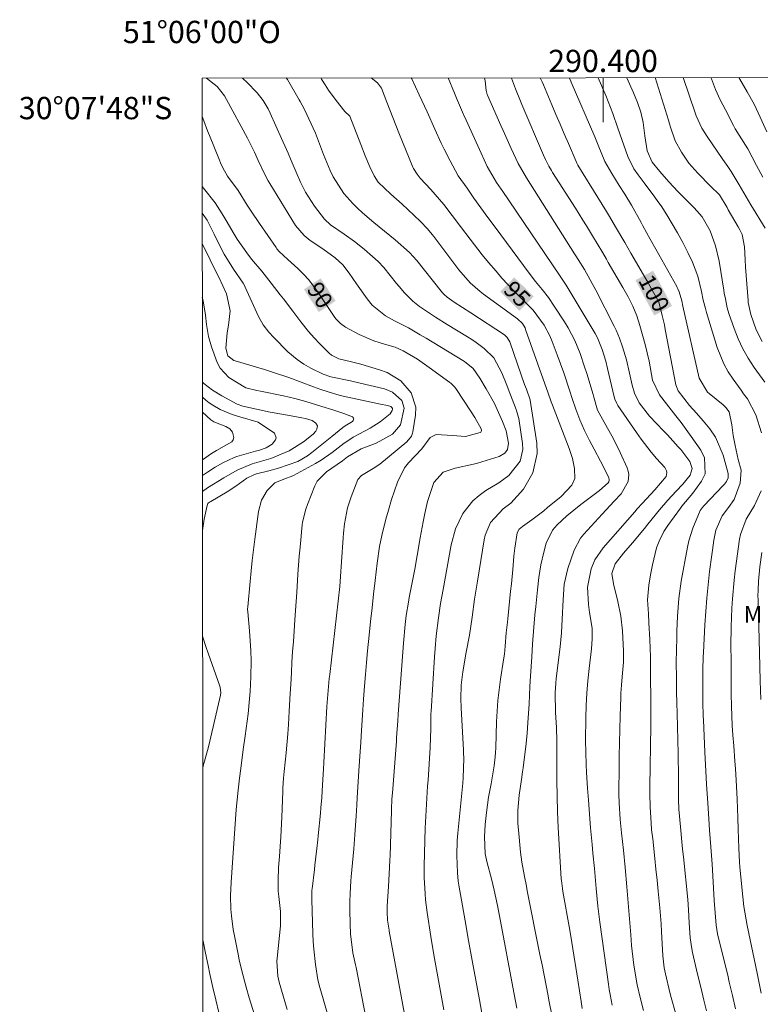
# Model space of a CAD drawing. Units: metres. Extents: x 290348 to 290863, y 1664929 to 1665493.
# Drawn here: x 290348 to 290414, y 1665405 to 1665493 of the extents above; entities that cross this region are included whole.
import ezdxf
from ezdxf.enums import TextEntityAlignment as Align

# ---------------------------------------------------------------- set-up
doc = ezdxf.new("R2010")
doc.units = ezdxf.units.M
doc.header["$MEASUREMENT"] = 0
for name, color, linetype, lineweight in [('Articulacao', 7, 'Continuous', 18), ('Malha_Coordenadas', 7, 'Continuous', 15), ('Topon_Curvas_Mestras_Masc', 255, 'Continuous', 9)]:
    doc.layers.add(name, color=color, linetype=linetype, lineweight=lineweight)
for name, color, linetype, lineweight, true_color in [('Curvas_Intermediarias', 7, 'Continuous', 9, 0x783c14), ('Curvas_Mestras', 7, 'Continuous', 20, 0x783c14), ('Topon_Curvas_Mestras', 7, 'Continuous', 9, 0x783c14), ('Topon_Vegetacao', 7, 'Continuous', 9, 0x00ff33)]:
    doc.layers.add(name, color=color, linetype=linetype, lineweight=lineweight, true_color=true_color)
doc.styles.add('Arial', font='arial.ttf', dxfattribs={"height": 1.5})

msp = doc.modelspace()

# ---------------------------------------------------------------- linework, layer by layer
at = {"layer": 'Articulacao', "flags": 128}
msp.add_lwpolyline([(290364.018, 1665488.094), (290845.818, 1665488.505), (290846.279, 1664934.234), (290364.504, 1664933.823), (290364.018, 1665488.094)], close=True, dxfattribs=at)
at = {"layer": 'Curvas_Intermediarias', "flags": 128}
for points, elevation in [([(290382.531, 1665402.177), (290380.82, 1665411.551), (290380.8, 1665411.641), (290380.65, 1665412.551), (290380.63, 1665413.252), (290380.63, 1665413.802), (290380.74, 1665415.573), (290380.85, 1665417.283), (290380.88, 1665417.964), (290380.89, 1665418.314), (290381.01, 1665422.365), (290381.02, 1665422.565), (290381.05, 1665423.346), (290381.081, 1665423.746), (290381.091, 1665423.936), (290381.451, 1665428.618), (290381.471, 1665428.918), (290381.581, 1665430.428), (290381.621, 1665431.029), (290382.021, 1665436.591), (290382.081, 1665437.411), (290382.241, 1665439.062), (290382.341, 1665439.872), (290382.541, 1665441.083), (290382.611, 1665441.493), (290383.101, 1665444.034), (290383.321, 1665445.254), (290383.602, 1665446.835), (290383.872, 1665448.285), (290384.012, 1665449.016), (290384.252, 1665450.106), (290384.802, 1665451.797), (290385.642, 1665452.737), (290386.723, 1665453.097), (290388.363, 1665453.448), (290388.744, 1665453.548), (290390.664, 1665454.138), (290391.184, 1665454.448), (290391.415, 1665454.768), (290391.515, 1665455.338), (290391.305, 1665456.439), (290390.984, 1665457.289), (290390.244, 1665458.91), (290389.524, 1665460.22), (290388.954, 1665461.181), (290388.353, 1665462.031), (290387.573, 1665462.661), (290384.652, 1665464.442), (290384.132, 1665464.762), (290383.602, 1665465.072), (290382.531, 1665465.672), (290381.281, 1665466.323), (290380.47, 1665466.763), (290379.28, 1665467.713), (290378.84, 1665468.273), (290377.879, 1665469.624), (290377.209, 1665470.594), (290376.639, 1665471.325), (290375.968, 1665471.955), (290374.858, 1665472.785), (290373.728, 1665473.515), (290373.167, 1665473.956), (290372.407, 1665474.866), (290370.106, 1665478.627), (290369.956, 1665478.878), (290369.676, 1665479.378), (290369.056, 1665480.688), (290368.716, 1665481.449), (290368.085, 1665482.709), (290366.205, 1665486.18), (290366.025, 1665486.491), (290365.364, 1665487.341), (290364.401, 1665488.094)], 91), ([(290385.722, 1665404.518), (290385.402, 1665406.149), (290385.102, 1665407.789), (290384.822, 1665409.43), (290384.552, 1665411.071), (290384.222, 1665413.232), (290384.072, 1665414.362), (290384.032, 1665414.922), (290383.962, 1665416.363), (290383.952, 1665416.883), (290383.962, 1665417.153), (290383.962, 1665417.283), (290383.962, 1665417.413), (290384.042, 1665420.815), (290384.082, 1665421.885), (290384.142, 1665422.955), (290384.212, 1665424.026), (290384.252, 1665424.566), (290384.292, 1665425.096), (290384.492, 1665428.027), (290384.532, 1665429.748), (290384.532, 1665430.709), (290384.552, 1665431.089), (290384.562, 1665431.279), (290384.862, 1665436.161), (290384.922, 1665436.911), (290385.022, 1665438.041), (290385.232, 1665439.682), (290385.422, 1665440.943), (290385.532, 1665441.573), (290385.642, 1665442.203), (290386.383, 1665446.225), (290386.773, 1665447.665), (290387.413, 1665449.016), (290388.313, 1665450.176), (290388.874, 1665450.656), (290389.484, 1665451.087), (290390.644, 1665451.777), (290391.545, 1665452.437), (290392.555, 1665453.738), (290392.795, 1665454.758), (290392.785, 1665455.298), (290392.445, 1665457.539), (290392.425, 1665457.639), (290392.305, 1665458.049), (290392.225, 1665458.249), (290392.195, 1665458.349), (290391.485, 1665460.2), (290391.355, 1665460.54), (290390.924, 1665461.661), (290390.194, 1665463.001), (290389.324, 1665463.842), (290388.603, 1665464.382), (290388.223, 1665464.632), (290387.843, 1665464.872), (290386.022, 1665465.992), (290384.972, 1665466.643), (290383.521, 1665467.613), (290382.941, 1665468.063), (290382.171, 1665468.834), (290381.691, 1665469.384), (290381.451, 1665469.674), (290380.33, 1665471.084), (290379.83, 1665471.645), (290378.57, 1665472.735), (290377.689, 1665473.425), (290376.759, 1665474.076), (290375.528, 1665474.916), (290375.018, 1665475.436), (290374.108, 1665476.587), (290373.307, 1665477.847), (290372.857, 1665478.738), (290372.457, 1665479.648), (290372.017, 1665480.708), (290371.737, 1665481.359), (290371.157, 1665482.669), (290370.126, 1665484.93), (290369.936, 1665485.32), (290369.486, 1665486.07), (290368.956, 1665486.761), (290368.045, 1665487.711), (290367.695, 1665488.031), (290367.656, 1665488.097)], 92), ([(290389.374, 1665402.848), (290388.904, 1665405.389), (290388.573, 1665407.159), (290388.243, 1665408.94), (290387.933, 1665410.711), (290387.613, 1665412.491), (290387.063, 1665415.673), (290387.003, 1665416.053), (290386.933, 1665416.803), (290386.873, 1665418.354), (290386.913, 1665419.694), (290386.963, 1665420.354), (290387.413, 1665424.846), (290387.453, 1665425.316), (290387.503, 1665427.037), (290387.483, 1665427.547), (290387.473, 1665427.807), (290387.253, 1665431.609), (290387.223, 1665432.429), (290387.273, 1665433.62), (290387.403, 1665434.84), (290387.723, 1665436.601), (290388.003, 1665438.121), (290388.243, 1665439.732), (290388.473, 1665441.343), (290388.724, 1665442.953), (290389.324, 1665446.655), (290389.414, 1665447.075), (290389.894, 1665448.235), (290391.024, 1665449.446), (290391.725, 1665449.956), (290392.855, 1665451.217), (290393.695, 1665452.667), (290394.076, 1665454.408), (290394.046, 1665455.328), (290393.465, 1665459.2), (290393.455, 1665459.24), (290393.115, 1665460.18), (290392.965, 1665460.6), (290391.675, 1665464.332), (290391.625, 1665464.432), (290391.395, 1665464.832), (290391.235, 1665464.982), (290391.144, 1665465.052), (290388.143, 1665467.043), (290386.653, 1665467.983), (290386.022, 1665468.423), (290385.742, 1665468.684), (290385.602, 1665468.824), (290385.482, 1665468.974), (290383.281, 1665471.725), (290382.641, 1665472.455), (290381.341, 1665473.565), (290380.38, 1665474.346), (290379.44, 1665475.136), (290378.419, 1665476.006), (290377.969, 1665476.417), (290377.539, 1665476.837), (290376.739, 1665477.747), (290375.778, 1665479.218), (290375.498, 1665479.798), (290374.918, 1665481.228), (290374.568, 1665482.189), (290374.188, 1665483.139), (290373.978, 1665483.609), (290373.417, 1665484.83), (290373.177, 1665485.33), (290372.817, 1665485.98), (290372.717, 1665486.15), (290371.677, 1665487.951), (290371.575, 1665488.1)], 93), ([(290392.275, 1665404.648), (290391.905, 1665406.529), (290390.784, 1665412.461), (290390.514, 1665413.852), (290390.224, 1665415.242), (290389.994, 1665416.253), (290389.604, 1665417.693), (290389.424, 1665418.504), (290389.374, 1665420.014), (290389.424, 1665421.115), (290389.534, 1665422.205), (290389.714, 1665423.586), (290389.954, 1665424.786), (290390.234, 1665426.387), (290390.324, 1665427.187), (290390.344, 1665427.587), (290390.364, 1665427.997), (290390.434, 1665430.328), (290390.484, 1665431.289), (290390.554, 1665432.249), (290390.664, 1665433.21), (290390.794, 1665434.16), (290391.074, 1665435.891), (290391.144, 1665436.421), (290391.215, 1665437.121), (290391.315, 1665438.332), (290391.415, 1665439.292), (290391.445, 1665439.582), (290391.705, 1665442.073), (290391.775, 1665442.713), (290391.895, 1665443.994), (290392.005, 1665445.214), (290392.075, 1665445.915), (290392.285, 1665447.285), (290392.475, 1665447.615), (290392.785, 1665447.855), (290393.615, 1665448.466), (290394.326, 1665449.006), (290394.676, 1665449.276), (290395.016, 1665449.556), (290396.246, 1665450.566), (290397.187, 1665451.577), (290397.467, 1665452.177), (290397.447, 1665453.057), (290397.247, 1665453.968), (290396.957, 1665454.848), (290395.456, 1665458.75), (290395.356, 1665459.04), (290395.036, 1665459.92), (290394.626, 1665461.091), (290393.055, 1665465.542), (290393.005, 1665465.682), (290392.765, 1665466.073), (290392.325, 1665466.493), (290389.274, 1665468.714), (290388.964, 1665468.954), (290388.083, 1665469.714), (290387.053, 1665470.874), (290384.812, 1665473.876), (290384.672, 1665474.046), (290384.252, 1665474.566), (290383.632, 1665475.216), (290382.471, 1665476.307), (290381.971, 1665476.767), (290380.96, 1665477.687), (290379.83, 1665478.738), (290379.45, 1665479.308), (290379.08, 1665480.138), (290378.65, 1665481.128), (290378.249, 1665482.129), (290377.269, 1665484.66), (290377.249, 1665484.7), (290376.839, 1665485.08), (290376.039, 1665486.08), (290375.368, 1665487.011), (290375.058, 1665487.491), (290374.748, 1665487.981), (290374.675, 1665488.103)], 94), ([(290382.792, 1665488.11), (290382.841, 1665488.021), (290383.501, 1665486.591), (290384.212, 1665485.06), (290384.902, 1665483.519), (290385.482, 1665482.249), (290385.742, 1665481.719), (290386.283, 1665480.668), (290386.993, 1665479.318), (290387.793, 1665478.207), (290388.413, 1665477.327), (290389.034, 1665476.457), (290389.664, 1665475.586), (290390.304, 1665474.716), (290393.375, 1665470.594), (290393.936, 1665469.854), (290394.526, 1665469.124), (290395.096, 1665468.393), (290395.626, 1665467.623), (290396.547, 1665466.213), (290396.877, 1665465.672), (290397.457, 1665464.552), (290397.937, 1665463.381), (290398.347, 1665462.181), (290398.537, 1665461.581), (290399.108, 1665459.7), (290399.178, 1665459.46), (290399.488, 1665458.289), (290400.258, 1665456.949), (290400.938, 1665455.738), (290401.549, 1665454.488), (290402.169, 1665453.117), (290402.259, 1665452.817), (290402.319, 1665452.517), (290402.259, 1665451.897), (290401.639, 1665450.806), (290400.998, 1665450.126), (290400.278, 1665449.356), (290399.918, 1665448.966), (290398.267, 1665447.185), (290397.967, 1665446.815), (290397.417, 1665445.744), (290396.847, 1665444.084), (290396.517, 1665442.683), (290396.407, 1665441.273), (290396.327, 1665439.562), (290396.257, 1665438.312), (290396.136, 1665437.081), (290395.796, 1665434.23), (290395.756, 1665433.8), (290395.706, 1665432.929), (290395.746, 1665431.189), (290395.816, 1665429.818), (290395.856, 1665428.608), (290395.856, 1665428.007), (290395.856, 1665426.487), (290395.856, 1665425.086), (290395.876, 1665423.676), (290395.916, 1665422.265), (290395.986, 1665420.855), (290396.246, 1665416.263), (290396.257, 1665416.113), (290396.357, 1665415.392), (290396.397, 1665415.112), (290397.007, 1665411.651), (290397.207, 1665410.541), (290397.387, 1665409.42), (290397.567, 1665408.3), (290397.747, 1665407.179), (290398.037, 1665405.258), (290398.137, 1665404.628)], 96), ([(290386.1, 1665488.113), (290386.673, 1665486.741), (290386.863, 1665486.28), (290387.383, 1665485.04), (290387.543, 1665484.67), (290387.673, 1665484.4), (290387.713, 1665484.31), (290389.054, 1665481.349), (290389.614, 1665480.148), (290390.444, 1665478.728), (290390.844, 1665478.137), (290390.944, 1665477.997), (290396.106, 1665470.404), (290396.277, 1665470.144), (290396.697, 1665469.504), (290396.777, 1665469.374), (290399.288, 1665465.172), (290399.508, 1665464.782), (290399.928, 1665463.742), (290400.238, 1665462.681), (290400.398, 1665462.041), (290401.008, 1665459.51), (290401.068, 1665459.3), (290401.228, 1665458.9), (290401.339, 1665458.71), (290402.989, 1665456.299), (290403.409, 1665455.698), (290404.32, 1665454.538), (290404.8, 1665453.978), (290405.54, 1665453.147), (290405.7, 1665452.857), (290405.72, 1665452.697), (290405.65, 1665452.357), (290404.64, 1665451.147), (290403.509, 1665449.936), (290403.059, 1665449.436), (290402.839, 1665449.186), (290399.998, 1665445.935), (290399.248, 1665444.874), (290398.918, 1665444.054), (290398.617, 1665442.413), (290398.687, 1665440.873), (290398.798, 1665440.152), (290399.018, 1665438.732), (290399.018, 1665437.781), (290398.958, 1665436.901), (290398.747, 1665435.13), (290398.637, 1665434.02), (290398.537, 1665432.909), (290398.487, 1665431.799), (290398.457, 1665430.689), (290398.437, 1665428.678), (290398.447, 1665427.597), (290398.487, 1665426.517), (290398.527, 1665425.797), (290398.607, 1665424.376), (290398.657, 1665423.666), (290398.687, 1665423.306), (290398.878, 1665420.835), (290399.008, 1665419.324), (290399.078, 1665418.564), (290399.218, 1665417.173), (290399.378, 1665415.402), (290399.528, 1665413.802), (290399.698, 1665412.381), (290400.488, 1665406.809), (290400.558, 1665406.339), (290400.628, 1665405.869), (290400.808, 1665404.928)], 97), ([(290389.351, 1665488.116), (290389.414, 1665487.831), (290389.514, 1665486.971), (290389.614, 1665486.631), (290389.644, 1665486.551), (290390.834, 1665483.84), (290391.034, 1665483.379), (290391.745, 1665481.759), (290392.375, 1665480.418), (290393.125, 1665479.138), (290397.447, 1665472.325), (290397.557, 1665472.155), (290397.777, 1665471.805), (290398.327, 1665470.904), (290398.848, 1665469.994), (290399.338, 1665469.074), (290400.998, 1665465.822), (290401.168, 1665465.472), (290401.469, 1665464.752), (290401.739, 1665463.972), (290402.089, 1665462.811), (290402.369, 1665461.631), (290402.609, 1665460.53), (290402.809, 1665459.81), (290403.249, 1665458.97), (290404.18, 1665457.749), (290405.42, 1665456.449), (290405.77, 1665456.079), (290406.751, 1665455.008), (290406.981, 1665454.758), (290407.791, 1665453.688), (290408.001, 1665453.077), (290407.811, 1665452.457), (290407.151, 1665451.647), (290406.561, 1665451.037), (290405.8, 1665450.216), (290405.07, 1665449.366), (290404.03, 1665448.075), (290403.719, 1665447.685), (290402.629, 1665446.395), (290401.839, 1665445.464), (290401.088, 1665444.524), (290400.788, 1665443.654), (290400.938, 1665442.723), (290401.339, 1665441.123), (290401.599, 1665439.822), (290401.739, 1665438.502), (290401.829, 1665436.691), (290401.839, 1665436.361), (290401.829, 1665435.701), (290401.709, 1665434.37), (290401.649, 1665433.62), (290401.599, 1665432.909), (290401.589, 1665432.549), (290401.539, 1665430.859), (290401.509, 1665429.658), (290401.479, 1665428.458), (290401.459, 1665427.257), (290401.449, 1665426.057), (290401.419, 1665424.206), (290401.419, 1665423.826), (290401.439, 1665423.076), (290401.539, 1665421.585), (290401.669, 1665420.394), (290401.829, 1665418.834), (290401.969, 1665417.263), (290402.129, 1665415.523), (290402.219, 1665414.452), (290402.309, 1665413.382), (290402.399, 1665412.311), (290402.479, 1665411.241), (290402.559, 1665410.28), (290402.759, 1665408.51), (290403.069, 1665406.759), (290403.329, 1665405.619), (290403.639, 1665404.438)], 98), ([(290391.789, 1665488.118), (290391.795, 1665488.091), (290392.135, 1665487.111), (290392.585, 1665486.03), (290392.725, 1665485.73), (290394.666, 1665481.178), (290394.846, 1665480.778), (290395.146, 1665480.188), (290395.366, 1665479.808), (290395.476, 1665479.618), (290397.517, 1665476.407), (290398.177, 1665475.356), (290398.507, 1665474.826), (290399.138, 1665473.796), (290399.478, 1665473.245), (290399.978, 1665472.405), (290400.308, 1665471.835), (290400.468, 1665471.555), (290401.789, 1665469.294), (290402.249, 1665468.473), (290402.659, 1665467.633), (290403.019, 1665466.773), (290403.309, 1665465.882), (290403.789, 1665464.202), (290404.14, 1665462.701), (290404.45, 1665460.981), (290405.06, 1665459.67), (290406.541, 1665457.779), (290407.001, 1665457.179), (290407.901, 1665455.949), (290408.771, 1665454.698), (290409.112, 1665454.038), (290409.162, 1665452.577), (290408.841, 1665451.927), (290408.051, 1665450.846), (290407.081, 1665449.676), (290406.941, 1665449.506), (290405.81, 1665447.945), (290405.46, 1665447.405), (290405.02, 1665446.545), (290404.81, 1665445.935), (290404.45, 1665444.434), (290404.26, 1665443.524), (290404.1, 1665442.613), (290404, 1665441.273), (290404.07, 1665440.042), (290404.12, 1665439.222), (290404.2, 1665437.721), (290404.25, 1665436.171), (290404.26, 1665435.39), (290404.26, 1665433.95), (290404.28, 1665432.799), (290404.28, 1665431.969), (290404.29, 1665430.979), (290404.28, 1665429.988), (290404.2, 1665424.526), (290404.2, 1665423.916), (290404.23, 1665422.695), (290404.31, 1665421.275), (290404.36, 1665420.655), (290404.46, 1665419.834), (290404.64, 1665418.084), (290404.75, 1665417.113), (290404.85, 1665416.143), (290404.94, 1665415.162), (290405.09, 1665413.652), (290405.2, 1665412.221), (290405.25, 1665411.511), (290405.32, 1665409.91), (290405.35, 1665409.36), (290405.48, 1665408.26), (290405.59, 1665407.729), (290406, 1665406.059), (290406.12, 1665405.609), (290406.501, 1665404.238)], 99), ([(290396.955, 1665488.122), (290397.067, 1665487.891), (290397.137, 1665487.721), (290399.258, 1665482.819), (290399.558, 1665482.069), (290400.148, 1665480.598), (290400.798, 1665479.528), (290401.459, 1665478.457), (290401.939, 1665477.687), (290402.539, 1665476.687), (290403.419, 1665475.126), (290403.579, 1665474.826), (290404.24, 1665473.636), (290404.74, 1665472.745), (290406.621, 1665469.384), (290406.651, 1665469.314), (290406.721, 1665469.194), (290406.831, 1665468.924), (290407.061, 1665468.093), (290407.171, 1665467.633), (290408.611, 1665461.181), (290409.372, 1665459.92), (290409.532, 1665459.78), (290410.772, 1665458.79), (290411.022, 1665458.55), (290411.302, 1665458.139), (290411.543, 1665456.969), (290411.683, 1665456.039), (290411.863, 1665455.128), (290412.133, 1665453.878), (290412.383, 1665452.927), (290412.313, 1665451.737), (290411.753, 1665450.296), (290411.242, 1665449.566), (290410.692, 1665448.826), (290410.132, 1665447.535), (290409.952, 1665446.625), (290409.812, 1665445.754), (290409.752, 1665445.314), (290409.562, 1665443.824), (290409.432, 1665442.633), (290409.312, 1665441.443), (290409.212, 1665440.242), (290409.142, 1665439.052), (290409.012, 1665436.561), (290408.992, 1665436.171), (290408.962, 1665434.99), (290408.952, 1665433.43), (290408.952, 1665432.119), (290408.992, 1665430.839), (290409.002, 1665430.508), (290409.132, 1665427.617), (290409.162, 1665427.047), (290409.222, 1665425.907), (290409.282, 1665424.756), (290409.392, 1665423.046), (290409.482, 1665421.645), (290409.552, 1665420.635), (290409.662, 1665419.134), (290409.782, 1665417.573), (290409.852, 1665416.533), (290409.922, 1665415.433), (290409.982, 1665414.322), (290410.062, 1665413.212), (290410.152, 1665412.101), (290410.282, 1665411.321), (290410.372, 1665410.941), (290411.182, 1665407.599), (290411.322, 1665406.999), (290411.613, 1665405.789), (290411.893, 1665404.588)], 101), ([(290399.556, 1665488.124), (290399.568, 1665488.101), (290400.248, 1665486.521), (290400.868, 1665484.92), (290401.339, 1665483.609), (290401.689, 1665482.589), (290402.209, 1665481.058), (290402.769, 1665479.958), (290403.139, 1665479.408), (290403.679, 1665478.687), (290404.65, 1665477.397), (290404.92, 1665477.017), (290405.2, 1665476.627), (290405.72, 1665475.836), (290406.21, 1665475.026), (290406.681, 1665474.206), (290407.161, 1665473.335), (290407.611, 1665472.455), (290408.021, 1665471.565), (290408.491, 1665470.314), (290408.821, 1665468.944), (290408.992, 1665468.173), (290409.182, 1665467.423), (290409.292, 1665467.063), (290410.252, 1665463.922), (290410.842, 1665462.441), (290411.232, 1665461.751), (290411.663, 1665461.081), (290412.383, 1665460.08), (290412.613, 1665459.77), (290412.973, 1665459.33), (290413.703, 1665457.869), (290414.224, 1665456.259)], 102), ([(290402.142, 1665488.127), (290402.739, 1665486.781), (290403.089, 1665485.91), (290403.379, 1665485.02), (290403.599, 1665484.12), (290403.749, 1665482.909), (290403.95, 1665481.569), (290404.41, 1665480.538), (290405.09, 1665479.718), (290405.9, 1665478.788), (290406.741, 1665477.887), (290408.181, 1665476.437), (290408.901, 1665475.636), (290409.622, 1665474.396), (290410.092, 1665473.045), (290410.422, 1665471.665), (290410.842, 1665469.064), (290410.882, 1665468.804), (290410.972, 1665468.273), (290411.122, 1665467.493), (290411.282, 1665466.983), (290411.763, 1665465.612), (290412.133, 1665464.692), (290412.543, 1665463.802), (290413.033, 1665462.951), (290413.573, 1665462.131), (290414.524, 1665460.81)], 103), ([(290414.274, 1665464.462), (290413.753, 1665465.512), (290413.253, 1665466.873), (290413.033, 1665467.963), (290413.023, 1665468.123), (290412.793, 1665471.115), (290412.753, 1665471.795), (290412.703, 1665472.945), (290412.473, 1665474.046), (290412.273, 1665474.466), (290412.123, 1665474.736), (290411.232, 1665476.257), (290411.122, 1665476.467), (290410.452, 1665477.617), (290409.642, 1665478.407), (290408.491, 1665479.568), (290407.711, 1665480.458), (290407.051, 1665481.439), (290406.471, 1665482.469), (290406.05, 1665483.689), (290405.95, 1665484), (290405.86, 1665484.31), (290404.682, 1665488.129)], 104), ([(290414.344, 1665479.198), (290413.773, 1665480.248), (290412.983, 1665481.749), (290412.783, 1665482.079), (290411.863, 1665483.539), (290411.713, 1665483.83), (290410.972, 1665485.23), (290410.522, 1665486.15), (290410.102, 1665487.071), (290409.722, 1665488.011), (290409.677, 1665488.133)], 106), ([(290412.176, 1665488.135), (290412.263, 1665487.981), (290412.923, 1665486.871), (290413.563, 1665485.76), (290414.104, 1665484.58), (290414.684, 1665483.259)], 107), ([(290364.027, 1665478.356), (290364.154, 1665478.217), (290365.194, 1665476.907), (290365.834, 1665475.926), (290366.185, 1665475.316), (290366.895, 1665474.076), (290367.155, 1665473.646), (290368.025, 1665472.415), (290368.466, 1665471.855), (290369.386, 1665470.764), (290370.206, 1665469.704), (290371.037, 1665468.654), (290371.337, 1665468.273), (290372.177, 1665467.183), (290372.877, 1665466.233), (290373.578, 1665465.352), (290374.068, 1665464.782), (290374.588, 1665464.242), (290375.408, 1665463.421), (290375.638, 1665463.231), (290376.289, 1665462.891), (290377.419, 1665462.621), (290378.269, 1665462.411), (290379.94, 1665461.931), (290380.62, 1665461.671), (290381.851, 1665460.92), (290382.791, 1665459.85), (290383.191, 1665458.56), (290383.181, 1665457.859), (290382.941, 1665456.359), (290382.911, 1665456.229), (290382.811, 1665455.979), (290382.381, 1665455.468), (290379.96, 1665453.468), (290379.74, 1665453.297), (290379.53, 1665453.147), (290379.06, 1665452.877), (290378.319, 1665452.447), (290378.009, 1665452.087), (290377.389, 1665450.526), (290377.069, 1665449.526), (290376.809, 1665448.095), (290376.709, 1665447.265), (290376.679, 1665446.855), (290376.529, 1665444.694), (290376.439, 1665443.374), (290376.369, 1665442.493), (290376.239, 1665441.173), (290375.468, 1665434.59), (290375.428, 1665434.24), (290375.318, 1665433.16), (290375.268, 1665432.439), (290375.218, 1665431.719), (290374.958, 1665426.687), (290374.928, 1665426.107), (290374.838, 1665424.676), (290374.758, 1665423.556), (290374.678, 1665422.625), (290374.638, 1665422.155), (290374.448, 1665420.124), (290374.408, 1665419.744), (290374.328, 1665418.984), (290374.148, 1665417.473), (290374.098, 1665417.093), (290373.898, 1665415.362), (290373.878, 1665415.242), (290373.858, 1665415.002), (290373.858, 1665414.392), (290373.968, 1665411.331), (290373.998, 1665410.641), (290374.048, 1665409.95), (290374.198, 1665408.57), (290374.408, 1665407.199), (290374.598, 1665406.519), (290374.898, 1665405.499), (290375.238, 1665404.228)], 89), ([(290371.657, 1665404.528), (290370.937, 1665406.979), (290370.806, 1665407.519), (290370.736, 1665408.88), (290370.756, 1665409.15), (290371.047, 1665412.051), (290371.067, 1665413.312), (290370.916, 1665414.672), (290370.856, 1665415.142), (290370.836, 1665416.113), (290370.876, 1665417.273), (290370.957, 1665418.264), (290371.017, 1665419.144), (290371.077, 1665420.024), (290371.167, 1665421.785), (290371.267, 1665424.086), (290371.277, 1665424.386), (290371.337, 1665425.286), (290371.387, 1665425.877), (290371.557, 1665427.567), (290371.707, 1665429.258), (290371.767, 1665430.108), (290371.837, 1665431.289), (290371.937, 1665432.889), (290371.977, 1665433.7), (290372.037, 1665434.75), (290372.087, 1665435.681), (290372.147, 1665436.611), (290372.207, 1665437.541), (290372.267, 1665438.472), (290372.347, 1665439.502), (290372.457, 1665441.133), (290372.507, 1665441.943), (290372.607, 1665443.574), (290372.737, 1665445.204), (290372.807, 1665446.015), (290372.997, 1665448.015), (290373.027, 1665448.255), (290373.317, 1665449.406), (290373.478, 1665449.846), (290374.138, 1665451.507), (290374.358, 1665451.927), (290375.178, 1665452.777), (290376.629, 1665453.768), (290377.059, 1665454.108), (290378.279, 1665454.838), (290379.65, 1665455.328), (290381.091, 1665456.139), (290381.831, 1665456.989), (290382.141, 1665458.49), (290381.931, 1665459.16), (290381.101, 1665459.92), (290380.39, 1665460.2), (290378.199, 1665460.72), (290377.329, 1665460.92), (290375.578, 1665461.291), (290374.898, 1665461.521), (290373.788, 1665462.071), (290373.147, 1665462.421), (290372.547, 1665462.831), (290371.717, 1665463.542), (290370.466, 1665464.822), (290370.016, 1665465.302), (290369.506, 1665465.942), (290369.096, 1665466.693), (290367.895, 1665469.334), (290367.855, 1665469.424), (290367.705, 1665469.684), (290366.825, 1665470.954), (290365.995, 1665472.285), (290365.394, 1665473.475), (290365.104, 1665474.076), (290364.474, 1665475.356), (290364.029, 1665475.98)], 88), ([(290364.031, 1665473.262), (290364.094, 1665473.135), (290365.404, 1665470.454), (290365.544, 1665470.164), (290366.195, 1665468.724), (290366.545, 1665467.223), (290366.375, 1665465.912), (290366.255, 1665465.232), (290366.135, 1665463.852), (290366.335, 1665463.171), (290366.865, 1665462.761), (290366.995, 1665462.721), (290369.616, 1665461.941), (290369.886, 1665461.861), (290370.436, 1665461.691), (290371.807, 1665461.221), (290374.018, 1665460.38), (290374.338, 1665460.26), (290374.668, 1665460.14), (290375.328, 1665459.93), (290376.329, 1665459.65), (290376.669, 1665459.57), (290380.04, 1665458.85), (290380.65, 1665458.71), (290380.95, 1665458.62), (290381.04, 1665458.54), (290381.101, 1665458.45), (290381.101, 1665458.399), (290381.081, 1665458.269), (290380.91, 1665457.969), (290380.01, 1665457.249), (290379.11, 1665456.689), (290377.589, 1665455.868), (290377.449, 1665455.788), (290376.759, 1665455.348), (290375.688, 1665454.498), (290374.708, 1665453.808), (290374.188, 1665453.508), (290372.217, 1665452.447), (290372.017, 1665452.347), (290371.507, 1665452.157), (290370.556, 1665451.777), (290369.856, 1665451.107), (290369.356, 1665450.216), (290369.086, 1665449.196), (290368.756, 1665446.715), (290368.686, 1665446.245), (290368.636, 1665445.774), (290368.526, 1665444.824), (290368.426, 1665443.884), (290368.325, 1665442.943), (290368.115, 1665440.662), (290368.115, 1665440.592), (290368.105, 1665440.532), (290368.105, 1665440.412), (290368.115, 1665440.222), (290368.275, 1665438.492), (290368.395, 1665436.701), (290368.416, 1665435.801), (290368.395, 1665434.39), (290368.335, 1665433.059), (290368.285, 1665432.399), (290368.145, 1665431.069), (290367.975, 1665429.748), (290367.885, 1665429.088), (290367.715, 1665427.857), (290367.495, 1665426.147), (290367.385, 1665425.296), (290367.255, 1665424.206), (290367.085, 1665422.475), (290367.015, 1665421.605), (290366.895, 1665419.864), (290366.765, 1665418.134), (290366.625, 1665415.953), (290366.575, 1665414.742), (290366.605, 1665413.532), (290366.655, 1665412.922), (290366.805, 1665411.721), (290366.915, 1665411.131), (290367.245, 1665409.5), (290367.355, 1665409), (290367.575, 1665408.01), (290367.965, 1665406.539), (290368.255, 1665405.569), (290369.156, 1665402.627)], 87), ([(290364.036, 1665468.435), (290364.114, 1665468.093), (290364.324, 1665466.823), (290364.424, 1665465.972), (290364.594, 1665464.912), (290364.854, 1665463.992), (290365.384, 1665462.561), (290365.654, 1665462.071), (290366.405, 1665461.241), (290367.935, 1665460.31), (290368.926, 1665460.06), (290369.256, 1665459.99), (290371.337, 1665459.58), (290372.337, 1665459.35), (290373.317, 1665459.08), (290374.778, 1665458.63), (290375.748, 1665458.329), (290376.729, 1665457.999), (290377.519, 1665457.699), (290377.619, 1665457.589), (290377.629, 1665457.519), (290377.619, 1665457.439), (290377.579, 1665457.359), (290377.519, 1665457.289), (290376.869, 1665456.879), (290376.659, 1665456.749), (290375.658, 1665455.939), (290374.928, 1665455.348), (290373.868, 1665454.488), (290373.478, 1665454.188), (290372.617, 1665453.708), (290371.757, 1665453.388), (290370.886, 1665453.107), (290370.006, 1665452.867), (290368.916, 1665452.587), (290368.656, 1665452.507), (290368.045, 1665452.207), (290367.045, 1665451.477), (290366.275, 1665450.967), (290364.804, 1665450.106), (290364.694, 1665450.036), (290364.524, 1665449.926), (290364.504, 1665449.846), (290364.464, 1665449.736), (290364.194, 1665448.516), (290364.054, 1665447.503)], 86), ([(290364.05, 1665452.429), (290364.504, 1665452.737), (290365.184, 1665453.177), (290365.885, 1665453.588), (290366.905, 1665454.058), (290367.125, 1665454.128), (290368.806, 1665454.618), (290369.166, 1665454.718), (290369.756, 1665454.908), (290370.306, 1665455.258), (290370.606, 1665455.628), (290370.666, 1665455.828), (290370.506, 1665456.239), (290369.046, 1665457.209), (290367.415, 1665457.689), (290366.725, 1665457.899), (290365.654, 1665458.349), (290364.974, 1665458.74), (290364.654, 1665458.97), (290364.344, 1665459.21), (290364.043, 1665459.466)], 84), ([(290364.045, 1665458.106), (290364.814, 1665457.439), (290364.894, 1665457.379), (290365.064, 1665457.259), (290366.135, 1665456.829), (290366.495, 1665456.619), (290366.735, 1665456.329), (290366.855, 1665455.838), (290366.815, 1665455.638), (290366.695, 1665455.468), (290365.304, 1665454.688), (290364.854, 1665454.398), (290364.048, 1665453.849)], 83), ([(290414.184, 1665451.067), (290413.583, 1665449.746), (290412.843, 1665448.516), (290412.323, 1665447.155), (290412.243, 1665446.725), (290411.863, 1665443.884), (290411.763, 1665443.053), (290411.603, 1665441.373), (290411.543, 1665440.532), (290411.483, 1665438.852), (290411.473, 1665437.171), (290411.483, 1665435.841), (290411.483, 1665435.08), (290411.493, 1665434.33), (290411.503, 1665432.819), (290411.513, 1665431.739), (290411.593, 1665430.008), (290411.653, 1665429.138), (290411.723, 1665428.198), (290411.833, 1665426.817), (290411.883, 1665426.127), (290411.943, 1665425.116), (290412.033, 1665423.416), (290412.093, 1665421.715), (290412.133, 1665420.685), (290412.183, 1665419.014), (290412.253, 1665417.753), (290412.283, 1665417.333), (290412.443, 1665415.503), (290412.643, 1665413.782), (290412.933, 1665412.071), (290413.193, 1665410.791), (290413.563, 1665409.07), (290413.833, 1665407.779), (290414.184, 1665405.999)], 102), ([(290414.234, 1665445.524), (290414.074, 1665444.244), (290413.953, 1665442.973), (290413.913, 1665442.153), (290413.903, 1665441.603), (290413.913, 1665441.323), (290414.054, 1665435.29), (290414.084, 1665434.02), (290414.164, 1665432.339)], 103), ([(290364.062, 1665438.013), (290364.344, 1665437.101), (290364.554, 1665436.501), (290365.604, 1665433.55), (290365.634, 1665433.45), (290365.694, 1665432.929), (290365.664, 1665432.729), (290364.714, 1665428.598), (290364.554, 1665427.967), (290364.124, 1665426.407), (290364.073, 1665426.173)], 86), ([(290364.086, 1665410.798), (290364.114, 1665410.671), (290364.304, 1665409.73), (290364.594, 1665408.33), (290364.694, 1665407.86), (290364.984, 1665406.519), (290365.244, 1665405.389), (290365.524, 1665404.258)], 86)]:
    msp.add_lwpolyline(points, dxfattribs=dict(at, elevation=elevation))
at = {"layer": 'Curvas_Mestras', "flags": 128}
for points, elevation in [([(290395.446, 1665403.918), (290395.146, 1665405.369), (290395.066, 1665405.759), (290394.886, 1665406.689), (290394.706, 1665407.609), (290394.526, 1665408.54), (290394.336, 1665409.46), (290393.195, 1665415.172), (290393.115, 1665415.603), (290392.945, 1665416.463), (290392.715, 1665417.763), (290392.605, 1665418.634), (290392.405, 1665420.655), (290392.365, 1665421.225), (290392.355, 1665422.385), (290392.465, 1665423.756), (290392.675, 1665425.156), (290392.785, 1665425.847), (290392.825, 1665426.207), (290393.085, 1665428.398), (290393.185, 1665429.328), (290393.255, 1665430.258), (290393.355, 1665431.959), (290393.435, 1665433.51), (290393.485, 1665434.45), (290393.595, 1665436.161), (290393.675, 1665437.301), (290393.796, 1665438.822), (290393.886, 1665439.932), (290393.956, 1665440.682), (290394.116, 1665442.193), (290394.246, 1665443.294), (290394.426, 1665444.434), (290394.676, 1665445.574), (290394.896, 1665446.375), (290395.476, 1665447.525), (290395.886, 1665448.025), (290396.737, 1665448.816), (290398.007, 1665449.836), (290398.848, 1665450.466), (290399.668, 1665451.107), (290400.468, 1665451.777), (290400.508, 1665451.857), (290400.558, 1665452.017), (290400.518, 1665452.267), (290399.758, 1665453.738), (290399.188, 1665454.808), (290398.788, 1665455.578), (290398.327, 1665456.489), (290397.917, 1665457.419), (290397.557, 1665458.379), (290397.227, 1665459.35), (290397.017, 1665460.01), (290396.477, 1665461.641), (290395.886, 1665463.251), (290395.436, 1665464.462), (290395.226, 1665464.972), (290394.706, 1665465.932), (290393.726, 1665467.263), (290392.965, 1665468.053), (290392.025, 1665468.984), (290390.924, 1665470.154), (290390.394, 1665470.764), (290389.734, 1665471.535), (290389.164, 1665472.225), (290388.063, 1665473.625), (290387.213, 1665474.786), (290386.473, 1665475.776), (290385.702, 1665476.747), (290384.542, 1665478.107), (290383.602, 1665479.118), (290383.311, 1665479.458), (290383.001, 1665479.968), (290382.941, 1665480.098), (290381.681, 1665483.179), (290381.131, 1665484.54), (290380.6, 1665485.92), (290380.11, 1665487.171), (290379.75, 1665487.671), (290379.179, 1665488.107)], 95), ([(290409.292, 1665404.418), (290409.052, 1665405.379), (290408.761, 1665406.549), (290408.481, 1665407.709), (290408.031, 1665409.65), (290407.961, 1665409.98), (290407.821, 1665410.971), (290407.741, 1665412.311), (290407.681, 1665413.472), (290407.601, 1665414.392), (290407.211, 1665418.244), (290407.141, 1665418.914), (290407.071, 1665419.584), (290406.951, 1665420.925), (290406.811, 1665422.495), (290406.781, 1665423.386), (290406.771, 1665424.616), (290406.761, 1665426.057), (290406.751, 1665426.777), (290406.731, 1665427.507), (290406.651, 1665431.099), (290406.621, 1665432.059), (290406.601, 1665433.019), (290406.581, 1665434.46), (290406.571, 1665435.48), (290406.591, 1665436.971), (290406.611, 1665437.711), (290406.631, 1665438.462), (290406.691, 1665439.822), (290406.801, 1665441.403), (290407.011, 1665442.973), (290407.571, 1665445.995), (290407.701, 1665446.575), (290408.051, 1665447.715), (290408.721, 1665449.286), (290408.901, 1665449.546), (290409.052, 1665449.716), (290410.792, 1665451.527), (290410.892, 1665451.647), (290411.062, 1665451.907), (290411.212, 1665452.237), (290411.222, 1665452.627), (290410.782, 1665454.268), (290410.102, 1665455.868), (290409.572, 1665456.629), (290408.982, 1665457.339), (290408.371, 1665458.029), (290407.771, 1665458.73), (290406.751, 1665460.03), (290406.521, 1665460.56), (290405.58, 1665465.542), (290405.5, 1665465.962), (290405.31, 1665466.783), (290405, 1665468.003), (290404.54, 1665468.864), (290404.02, 1665469.774), (290403.839, 1665470.084), (290402.499, 1665472.395), (290401.959, 1665473.335), (290401.128, 1665474.736), (290400.578, 1665475.676), (290400.298, 1665476.136), (290399.148, 1665478.017), (290398.227, 1665479.488), (290397.737, 1665480.288), (290397.637, 1665480.468), (290397.587, 1665480.598), (290396.897, 1665482.209), (290396.517, 1665483.089), (290396.146, 1665483.96), (290395.776, 1665484.83), (290395.396, 1665485.7), (290394.646, 1665487.481), (290394.526, 1665487.751), (290394.362, 1665488.12)], 100), ([(290414.534, 1665474.626), (290413.263, 1665476.717), (290413.053, 1665477.067), (290412.223, 1665478.507), (290411.503, 1665479.708), (290411.182, 1665480.168), (290410.892, 1665480.588), (290410.742, 1665480.798), (290409.332, 1665482.839), (290408.861, 1665483.609), (290408.361, 1665484.7), (290408.261, 1665484.98), (290407.194, 1665488.131)], 105), ([(290378.72, 1665403.828), (290377.849, 1665408.3), (290377.799, 1665408.53), (290377.559, 1665409.63), (290377.339, 1665411.331), (290377.299, 1665412.181), (290377.279, 1665413.472), (290377.279, 1665414.212), (290377.299, 1665414.952), (290377.369, 1665416.063), (290377.399, 1665416.423), (290377.639, 1665418.944), (290377.739, 1665420.214), (290377.839, 1665421.905), (290377.899, 1665422.865), (290377.929, 1665423.556), (290378.019, 1665424.946), (290378.079, 1665425.957), (290378.139, 1665426.807), (290378.249, 1665428.508), (290378.309, 1665429.548), (290378.369, 1665430.488), (290378.439, 1665431.429), (290378.499, 1665432.379), (290378.59, 1665433.55), (290378.68, 1665434.6), (290378.77, 1665435.661), (290378.87, 1665436.721), (290379.01, 1665438.111), (290379.14, 1665439.342), (290379.27, 1665440.562), (290379.4, 1665441.793), (290379.54, 1665443.013), (290379.72, 1665444.574), (290379.94, 1665446.075), (290380.14, 1665447.055), (290380.52, 1665448.526), (290380.75, 1665449.326), (290381.03, 1665450.286), (290381.551, 1665451.847), (290382.191, 1665453.117), (290382.541, 1665453.578), (290383.732, 1665454.838), (290384.472, 1665455.848), (290385.032, 1665456.109), (290386.483, 1665456.019), (290387.663, 1665455.939), (290388.974, 1665456.289), (290389.024, 1665456.339), (290389.064, 1665456.399), (290389.084, 1665456.469), (290389.074, 1665456.639), (290388.483, 1665457.649), (290388.163, 1665458.139), (290386.783, 1665460.23), (290386.673, 1665460.39), (290386.333, 1665460.73), (290386.253, 1665460.79), (290384.392, 1665462.131), (290383.341, 1665462.861), (290382.071, 1665463.632), (290381.331, 1665463.952), (290380.4, 1665464.232), (290379.42, 1665464.522), (290378.129, 1665465.082), (290376.879, 1665465.752), (290376.449, 1665466.063), (290376.029, 1665466.493), (290375.878, 1665466.693), (290375.808, 1665466.793), (290375.738, 1665466.893), (290374.448, 1665468.854), (290373.598, 1665469.984), (290373.117, 1665470.504), (290372.617, 1665471.004), (290371.727, 1665471.815), (290370.926, 1665472.545), (290370.736, 1665472.775), (290370.656, 1665472.895), (290369.156, 1665475.056), (290368.416, 1665476.146), (290368.055, 1665476.697), (290367.255, 1665477.997), (290366.285, 1665479.288), (290365.895, 1665480.028), (290365.684, 1665480.488), (290365.584, 1665480.718), (290364.684, 1665482.939), (290364.504, 1665483.369), (290364.164, 1665484.25), (290364.021, 1665484.63)], 90), ([(290364.051, 1665451), (290364.514, 1665451.317), (290365.985, 1665452.217), (290367.165, 1665452.917), (290368.526, 1665453.488), (290370.196, 1665453.978), (290371.847, 1665454.648), (290373.127, 1665455.458), (290373.978, 1665456.149), (290374.218, 1665456.429), (290374.328, 1665456.589), (290374.388, 1665456.879), (290374.238, 1665457.129), (290373.898, 1665457.359), (290373.287, 1665457.549), (290372.977, 1665457.609), (290371.367, 1665457.899), (290370.136, 1665458.129), (290368.906, 1665458.379), (290367.685, 1665458.65), (290367.155, 1665458.84), (290365.784, 1665459.59), (290364.944, 1665460.1), (290364.164, 1665460.68), (290364.042, 1665460.798)], 85)]:
    msp.add_lwpolyline(points, dxfattribs=dict(at, elevation=elevation))
at = {"layer": 'Malha_Coordenadas', "flags": 128}
msp.add_lwpolyline([(290400, 1665488.125), (290400, 1665484.125)], dxfattribs=at)
at = {"layer": 'Topon_Curvas_Mestras_Masc'}
for points in [[(290390.763, 1665468.929, 95), (290392.494, 1665467.217, 95), (290392.033, 1665470.213, 95), (290393.764, 1665468.501, 95)], [(290402.905, 1665469.957, 100), (290404.596, 1665466.796, 100), (290404.497, 1665470.809, 100), (290406.188, 1665467.648, 100)], [(290373.154, 1665469.135, 90), (290374.493, 1665467.101, 90), (290374.662, 1665470.128, 90), (290376.001, 1665468.094, 90)]]:
    msp.add_solid(points, dxfattribs=at)

# ---------------------------------------------------------------- texts
at = {"layer": 'Malha_Coordenadas', "style": 'Arial'}
for s, p in [('51°06\'00"O', (290364, 1665491.225)), ('290.400', (290400, 1665488.625))]:
    msp.add_text(s, height=2, dxfattribs=at).set_placement(p, align=Align.CENTER)
msp.add_text('30°07\'48"S', height=2, dxfattribs=at).set_placement((290361.346, 1665485.4), align=Align.MIDDLE_RIGHT)
at = {"layer": 'Topon_Curvas_Mestras', "style": 'Arial'}
for s, rotation, p in [('100', 298.1416, (290404.576, 1665468.797, 100)), ('90', 303.35144, (290374.603, 1665468.618, 90)), ('95', 315.30639, (290392.288, 1665468.723, 95))]:
    msp.add_text(s, height=1.5, rotation=rotation, dxfattribs=at).set_placement(p, align=Align.MIDDLE_CENTER)
at = {"layer": 'Topon_Vegetacao', "style": 'Arial'}
msp.add_text('M', height=1.5, dxfattribs=at).set_placement((290412.62, 1665439.242))

doc.saveas('drawing.dxf')
